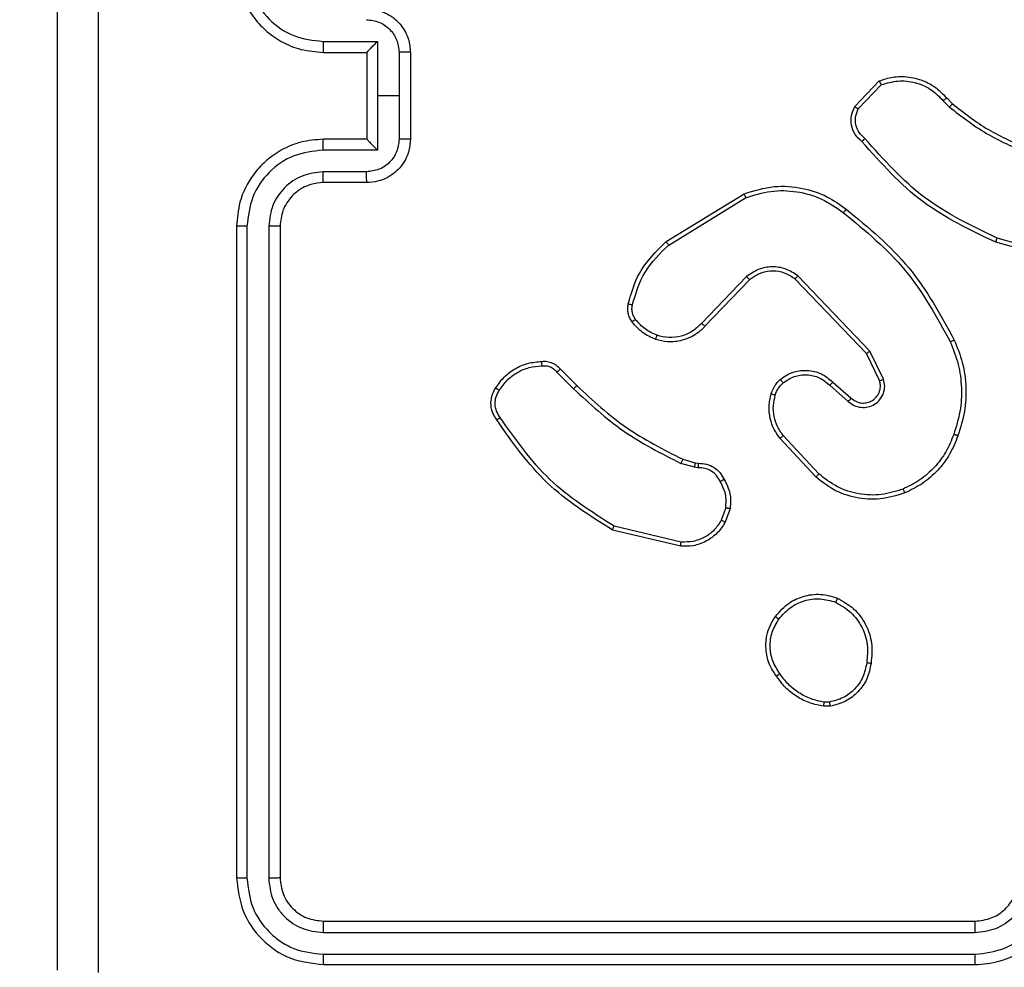
# Model space of a CAD drawing. Units: millimetres. Extents: x -386 to 1976, y 94 to 1154.
# Drawn here: x 492 to 497, y 249 to 253 of the extents above; entities that cross this region are included whole.
import ezdxf

# ---------------------------------------------------------------- set-up
doc = ezdxf.new("R2010")
doc.units = ezdxf.units.MM
doc.header["$LTSCALE"] = 50
doc.header["$PDSIZE"] = -1
doc.layers.add('VP-EQ', color=7, linetype='Continuous', true_color=0x8a3492)
doc.dimstyles.get("Standard").update_dxf_attribs({"dimtxt": 14, "dimasz": 20, "dimexe": 20, "dimexo": 50, "dimgap": 20, "dimtad": 0, "dimdec": 0, "dimzin": 0, "dimdsep": 46, "dimtxsty": 'Standard', "dimcen": -0.09, "dimadec": 0, "dimazin": 0, "dimtfac": 1, "dimtdec": 4, "dimtofl": 0, "dimtmove": 0, "dimatfit": 3, "dimfxl": 70, "dimfxlon": 1, "dimtolj": 1, "dimtzin": 0, "dimarcsym": 0})

# ---------------------------------------------------------------- blocks, each defined once
blk = doc.blocks.new('*D2')
at = {"color": 0, "lineweight": -2}
for p, q in [((1009.0832, 638.6174), (1099.0832, 638.6174)), ((1079.0832, 618.6174), (1079.0832, 408.9263)), ((1079.0832, 113.9073), (1079.0832, 331.593)), ((1009.0832, 93.9073), (1099.0832, 93.9073))]:
    blk.add_line(p, q, dxfattribs=at)
at = {"color": 0}
for points in [[(1082.4166, 618.6174), (1075.7499, 618.6174), (1079.0832, 638.6174)], [(1075.7499, 113.9073), (1082.4166, 113.9073), (1079.0832, 93.9073)]]:
    blk.add_solid(points, dxfattribs=at)
at = {"layer": 'Defpoints', "color": 0}
for p in [(427.4645, 638.6174), (474.702, 93.9073), (1079.0832, 93.9073)]:
    blk.add_point(p, dxfattribs=at)
at = {"color": 0, "insert": (1079.0832, 370.2596), "char_height": 14, "attachment_point": 5, "rotation": 90}
blk.add_mtext('\\A1;545', dxfattribs=at)
blk = doc.blocks.new('*D5')
at = {"color": 0, "lineweight": -2}
for p, q in [((916.3667, 488.6628), (1006.3667, 488.6628)), ((986.3667, 468.6628), (986.3667, 405.1734)), ((986.3667, 263.6673), (986.3667, 327.8401)), ((916.3667, 243.6673), (1006.3667, 243.6673))]:
    blk.add_line(p, q, dxfattribs=at)
at = {"color": 0}
for points in [[(989.7, 468.6628), (983.0333, 468.6628), (986.3667, 488.6628)], [(983.0333, 263.6673), (989.7, 263.6673), (986.3667, 243.6673)]]:
    blk.add_solid(points, dxfattribs=at)
at = {"layer": 'Defpoints', "color": 0}
for p in [(487.7511, 488.6628), (480.9822, 243.6673), (986.3667, 243.6673)]:
    blk.add_point(p, dxfattribs=at)
at = {"color": 0, "insert": (986.3667, 366.5068), "char_height": 14, "attachment_point": 5, "rotation": 90}
blk.add_mtext('\\A1;245', dxfattribs=at)
blk = doc.blocks.new('RC1405_')
at = {"color": 0, "linetype": 'Continuous', "lineweight": 25}
for p, q in [((3209.9021, 186.3427), (3206.9021, 186.3427)), ((3209.9044, 186.2953), (3206.9024, 186.2952)), ((3209.9044, 186.1952), (3206.9024, 186.1952)), ((3209.9021, 186.1427), (3206.9021, 186.1427)), ((3210.1021, 182.9427), (3210.1021, 185.9427)), ((3210.1545, 182.9431), (3210.1546, 185.945)), ((3210.2546, 182.9431), (3210.2547, 185.945)), ((3210.3021, 182.9427), (3210.3021, 185.9427)), ((3207.5693, 185.1531), (3207.5988, 185.1534)), ((3207.5726, 185.134), (3207.5965, 185.1342)), ((3208.2556, 184.3973), (3208.5642, 184.3242)), ((3208.2569, 184.4167), (3208.5721, 184.3419)), ((3208.0295, 184.2427), (3208.0524, 184.3061)), ((3208.0496, 184.2395), (3208.0705, 184.2972)), ((3207.6215, 184.0835), (3207.7849, 183.9075)), ((3207.6348, 184.0977), (3207.8001, 183.9197)), ((3208.1908, 184.0328), (3208.1764, 184.0348)), ((3208.1777, 184.0553), (3208.1941, 184.053)), ((3208.2477, 184.0164), (3208.1908, 184.0328)), ((3208.1941, 184.053), (3208.2564, 184.0351)), ((3207.557, 183.6608), (3207.4721, 183.7345)), ((3207.5711, 183.6756), (3207.4859, 183.7496)), ((3208.8115, 183.6015), (3208.7358, 183.6773)), ((3208.8273, 183.615), (3208.7506, 183.6917)), ((3207.3229, 183.648), (3207.3864, 183.5182)), ((3207.3417, 183.654), (3207.4025, 183.5295)), ((3207.3864, 183.5182), (3207.7181, 183.1715)), ((3207.4025, 183.5295), (3207.7304, 183.1868)), ((3207.9398, 183.19), (3208.1458, 183.4036)), ((3207.9537, 183.1754), (3208.1613, 183.3907)), ((3206.4474, 183.0974), (3206.8004, 182.9982)), ((3206.4516, 183.1169), (3206.8067, 183.0171)), ((3208.3125, 183.0297), (3207.9582, 182.8126)), ((3208.3246, 183.014), (3207.9656, 182.794)), ((3209.7021, 182.7427), (3209.9021, 182.7427)), ((3209.7042, 182.6929), (3209.9044, 182.6929)), ((3209.6542, 182.5928), (3209.9044, 182.5928)), ((3209.6542, 182.3427), (3209.6542, 182.5928)), ((3209.5021, 182.1427), (3209.5021, 182.5427)), ((3209.5541, 182.3427), (3209.5541, 182.5428)), ((3209.7021, 182.5427), (3209.9021, 182.5427)), ((3209.7021, 182.5427), (3209.7021, 182.5427)), ((3209.7021, 182.1427), (3209.7021, 182.5427)), ((3207.4394, 182.4033), (3207.3337, 182.2919)), ((3207.0326, 182.3528), (3207.0063, 182.3796)), ((3207.0482, 182.3655), (3207.0194, 182.3948)), ((3207.4561, 182.3926), (3207.3435, 182.2744)), ((3209.5541, 182.1425), (3209.5541, 182.3427)), ((3209.5541, 182.3427), (3209.6542, 182.3427)), ((3209.6542, 182.0925), (3209.6542, 182.3427)), ((3209.9021, 182.1427), (3209.7021, 182.1427)), ((3209.7021, 182.1427), (3209.7021, 182.1426)), ((3209.9044, 182.0925), (3209.6542, 182.0925))]:
    blk.add_line(p, q, dxfattribs=at)
for points, knots in [([(3210.9394, 178.3069), (3210.9394, 179.2034), (3210.9393, 180.9963), (3210.9393, 183.6891), (3210.9394, 185.4819), (3210.9394, 186.3784)], [0, 0, 0, 0, 0.333336, 0.666664, 1, 1, 1, 1]), ([(3211.1271, 186.3677), (3211.1271, 185.4737), (3211.1271, 183.6855), (3211.1271, 180.9999), (3211.1271, 179.2116), (3211.1271, 178.3177)], [0, 0, 0, 0, 0.333296, 0.666701, 1, 1, 1, 1]), ([(3206.9021, 186.3427), (3206.8649, 186.3396), (3206.7805, 186.3327), (3206.6781, 186.2802), (3206.6002, 186.21), (3206.5481, 186.1362), (3206.5098, 186.0452), (3206.5047, 185.9777), (3206.5021, 185.9427)], [0, 0, 0, 0, 0.177609, 0.403002, 0.534212, 0.677457, 0.832724, 1, 1, 1, 1]), ([(3206.9024, 186.2952), (3206.9024, 186.3015), (3206.9024, 186.3141), (3206.9023, 186.3297), (3206.9022, 186.3405), (3206.9021, 186.3419), (3206.9021, 186.3427)], [0, 0, 0, 0, 0.25015, 0.5, 0.74985, 1, 1, 1, 1]), ([(3209.9044, 186.2953), (3209.9044, 186.3023), (3209.9042, 186.3163), (3209.9036, 186.3318), (3209.9029, 186.341), (3209.9023, 186.3421), (3209.9021, 186.3427)], [0, 0, 0, 0, 0.279838, 0.559146, 0.779529, 1, 1, 1, 1]), ([(3210.3021, 185.9427), (3210.2961, 185.9951), (3210.284, 186.0999), (3210.1915, 186.2322), (3210.0592, 186.3247), (3209.9545, 186.3367), (3209.9021, 186.3427)], [0, 0, 0, 0, 0.250151, 0.500129, 0.750042, 1, 1, 1, 1]), ([(3206.9024, 186.2952), (3206.8567, 186.2896), (3206.7651, 186.2785), (3206.649, 186.1984), (3206.5682, 186.0825), (3206.5576, 185.9909), (3206.5522, 185.945)], [0, 0, 0, 0, 0.249904, 0.499848, 0.749541, 1, 1, 1, 1]), ([(3210.2547, 185.945), (3210.2491, 185.9907), (3210.2381, 186.0821), (3210.1709, 186.1797), (3210.1005, 186.2379), (3210.0193, 186.2823), (3209.9503, 186.2901), (3209.9044, 186.2953)], [0, 0, 0, 0, 0.249619, 0.499221, 0.623817, 0.749846, 1, 1, 1, 1]), ([(3206.9024, 186.1952), (3206.8696, 186.1913), (3206.8041, 186.1837), (3206.7213, 186.1259), (3206.6642, 186.043), (3206.6563, 185.9777), (3206.6523, 185.945)], [0, 0, 0, 0, 0.2504328, 0.500125, 0.750064, 1, 1, 1, 1]), ([(3206.9021, 186.1427), (3206.9021, 186.1429), (3206.9021, 186.1433), (3206.9022, 186.1465), (3206.9023, 186.1514), (3206.9023, 186.158), (3206.9024, 186.166), (3206.9024, 186.1752), (3206.9024, 186.185), (3206.9024, 186.1918), (3206.9024, 186.1952)], [0, 0, 0, 0, 0.125044, 0.250195, 0.375257, 0.5, 0.624743, 0.749805, 0.874956, 1, 1, 1, 1]), ([(3209.9021, 186.1427), (3209.9024, 186.1437), (3209.9031, 186.1458), (3209.9039, 186.1599), (3209.9044, 186.1773), (3209.9044, 186.1892), (3209.9044, 186.1952)], [0, 0, 0, 0, 0.279843, 0.559005, 0.779447, 1, 1, 1, 1]), ([(3210.1546, 185.945), (3210.1509, 185.9778), (3210.1453, 186.0271), (3210.1136, 186.0851), (3210.072, 186.1353), (3210.0023, 186.1833), (3209.9371, 186.1912), (3209.9044, 186.1952)], [0, 0, 0, 0, 0.250153, 0.37617, 0.500781, 0.750383, 1, 1, 1, 1]), ([(3206.9021, 186.1427), (3206.8764, 186.1398), (3206.8284, 186.1344), (3206.7673, 186.0953), (3206.7287, 186.0477), (3206.7062, 185.9949), (3206.7035, 185.961), (3206.7021, 185.9427)], [0, 0, 0, 0, 0.244434, 0.457338, 0.675442, 0.824543, 1, 1, 1, 1]), ([(3210.1021, 185.9427), (3210.0991, 185.9689), (3210.0931, 186.0213), (3210.0468, 186.0874), (3209.9806, 186.1337), (3209.9283, 186.1397), (3209.9021, 186.1427)], [0, 0, 0, 0, 0.250208, 0.50013, 0.749986, 1, 1, 1, 1]), ([(3210.1021, 185.9427), (3210.1031, 185.943), (3210.1052, 185.9437), (3210.1193, 185.9445), (3210.1367, 185.945), (3210.1486, 185.945), (3210.1546, 185.945)], [0, 0, 0, 0, 0.279843, 0.559005, 0.779447, 1, 1, 1, 1]), ([(3210.2547, 185.945), (3210.2617, 185.945), (3210.2757, 185.9449), (3210.2913, 185.9442), (3210.3004, 185.9435), (3210.3015, 185.9429), (3210.3021, 185.9427)], [0, 0, 0, 0, 0.2798378, 0.5591459, 0.7795287, 1, 1, 1, 1]), ([(3207.3808, 184.9559), (3207.3856, 184.98), (3207.3954, 185.0282), (3207.4385, 185.0889), (3207.4974, 185.1351), (3207.5451, 185.147), (3207.5693, 185.1531)], [0, 0, 0, 0, 0.249998, 0.500009, 0.746665, 1, 1, 1, 1]), ([(3207.4008, 184.9536), (3207.4053, 184.9756), (3207.4142, 185.0196), (3207.4534, 185.0755), (3207.5072, 185.1176), (3207.5508, 185.1286), (3207.5726, 185.134)], [0, 0, 0, 0, 0.249959, 0.499926, 0.749774, 1, 1, 1, 1]), ([(3207.5726, 185.134), (3207.5722, 185.1366), (3207.5714, 185.1416), (3207.5704, 185.1479), (3207.5696, 185.1522), (3207.5694, 185.1528), (3207.5693, 185.1531)], [0, 0, 0, 0, 0.250144, 0.5, 0.749856, 1, 1, 1, 1]), ([(3207.5988, 185.1534), (3207.5988, 185.153), (3207.5988, 185.1522), (3207.5982, 185.1472), (3207.5974, 185.1409), (3207.5968, 185.1365), (3207.5965, 185.1342)], [0, 0, 0, 0, 0.279593, 0.558992, 0.77929, 1, 1, 1, 1]), ([(3207.5965, 185.1342), (3207.617, 185.1301), (3207.658, 185.1219), (3207.714, 185.0927), (3207.7638, 185.0539), (3207.7883, 185.0201), (3207.8006, 185.0031)], [0, 0, 0, 0, 0.249918, 0.499992, 0.75007, 1, 1, 1, 1]), ([(3207.5988, 185.1534), (3207.6204, 185.1491), (3207.6638, 185.1406), (3207.7236, 185.1102), (3207.7769, 185.0687), (3207.8033, 185.0323), (3207.8166, 185.014)], [0, 0, 0, 0, 0.246997, 0.495988, 0.746985, 1, 1, 1, 1]), ([(3207.8166, 185.014), (3207.8164, 185.0139), (3207.8159, 185.0137), (3207.8133, 185.012), (3207.8103, 185.0099), (3207.8074, 185.0079), (3207.8042, 185.0057), (3207.8018, 185.004), (3207.8006, 185.0031)], [0, 0, 0, 0, 0.217874, 0.4566589, 0.5842823, 0.7174657, 0.8561172, 1, 1, 1, 1]), ([(3207.8006, 185.0031), (3207.8128, 184.9842), (3207.8373, 184.9462), (3207.8486, 184.8785), (3207.84, 184.8104), (3207.8168, 184.7716), (3207.8052, 184.7522)], [0, 0, 0, 0, 0.249962, 0.499933, 0.749783, 1, 1, 1, 1]), ([(3207.8166, 185.014), (3207.8262, 185), (3207.8482, 184.9678), (3207.867, 184.9034), (3207.8651, 184.838), (3207.8474, 184.7811), (3207.8301, 184.754), (3207.8211, 184.7399)], [0, 0, 0, 0, 0.172913, 0.397083, 0.672266, 0.829707, 1, 1, 1, 1]), ([(3207.5356, 184.6553), (3207.5096, 184.6702), (3207.4565, 184.7006), (3207.4025, 184.7753), (3207.372, 184.8637), (3207.3778, 184.9245), (3207.3808, 184.9559)], [0, 0, 0, 0, 0.245326, 0.500041, 0.742727, 1, 1, 1, 1]), ([(3207.3808, 184.9559), (3207.381, 184.9559), (3207.3816, 184.956), (3207.3849, 184.9557), (3207.3887, 184.9552), (3207.3923, 184.9548), (3207.3964, 184.9542), (3207.3994, 184.9538), (3207.4008, 184.9536)], [0, 0, 0, 0, 0.219152, 0.458316, 0.585814, 0.718692, 0.85684, 1, 1, 1, 1]), ([(3207.5437, 184.6743), (3207.5193, 184.6886), (3207.4703, 184.7172), (3207.4198, 184.7871), (3207.3923, 184.8689), (3207.398, 184.9253), (3207.4008, 184.9536)], [0, 0, 0, 0, 0.24995, 0.499915, 0.749749, 1, 1, 1, 1]), ([(3207.8211, 184.7399), (3207.8013, 184.7174), (3207.7658, 184.6768), (3207.6912, 184.6437), (3207.613, 184.6326), (3207.5613, 184.6477), (3207.5356, 184.6553)], [0, 0, 0, 0, 0.277672, 0.499916, 0.750891, 1, 1, 1, 1]), ([(3207.8052, 184.7522), (3207.7892, 184.7335), (3207.757, 184.6961), (3207.6891, 184.6643), (3207.6148, 184.654), (3207.5674, 184.6675), (3207.5437, 184.6743)], [0, 0, 0, 0, 0.250248, 0.500083, 0.750044, 1, 1, 1, 1]), ([(3207.8211, 184.7399), (3207.8209, 184.7402), (3207.8205, 184.7407), (3207.8169, 184.7436), (3207.8116, 184.7476), (3207.8074, 184.7506), (3207.8052, 184.7522)], [0, 0, 0, 0, 0.250161, 0.500005, 0.749847, 1, 1, 1, 1]), ([(3207.5356, 184.6553), (3207.5357, 184.6555), (3207.5359, 184.656), (3207.5372, 184.6591), (3207.5388, 184.6627), (3207.5403, 184.6662), (3207.542, 184.6701), (3207.5431, 184.6729), (3207.5437, 184.6743)], [0, 0, 0, 0, 0.217041, 0.455522, 0.583186, 0.716589, 0.855622, 1, 1, 1, 1]), ([(3208.0524, 184.3061), (3208.0636, 184.3234), (3208.086, 184.358), (3208.1381, 184.3955), (3208.1968, 184.4173), (3208.238, 184.4169), (3208.2569, 184.4167)], [0, 0, 0, 0, 0.250048, 0.500007, 0.76973, 1, 1, 1, 1]), ([(3208.0705, 184.2972), (3208.0807, 184.3128), (3208.101, 184.3441), (3208.1468, 184.3772), (3208.1997, 184.3974), (3208.237, 184.3973), (3208.2556, 184.3973)], [0, 0, 0, 0, 0.25005, 0.499999, 0.749952, 1, 1, 1, 1]), ([(3208.2569, 184.4167), (3208.257, 184.4164), (3208.257, 184.4157), (3208.2568, 184.4113), (3208.2563, 184.4049), (3208.2559, 184.3998), (3208.2556, 184.3973)], [0, 0, 0, 0, 0.249936, 0.499877, 0.749576, 1, 1, 1, 1]), ([(3208.0524, 184.3061), (3208.0528, 184.306), (3208.0536, 184.3058), (3208.0584, 184.3035), (3208.0643, 184.3004), (3208.0684, 184.2983), (3208.0705, 184.2972)], [0, 0, 0, 0, 0.279827, 0.559072, 0.779491, 1, 1, 1, 1]), ([(3208.5721, 184.3419), (3208.572, 184.3417), (3208.5719, 184.3412), (3208.5708, 184.3386), (3208.5693, 184.3354), (3208.5679, 184.3322), (3208.5661, 184.3284), (3208.5648, 184.3256), (3208.5642, 184.3242)], [0, 0, 0, 0, 0.201447, 0.434862, 0.563805, 0.700918, 0.846456, 1, 1, 1, 1]), ([(3208.5642, 184.3242), (3208.6681, 184.2582), (3208.876, 184.1263), (3209.0178, 183.9249), (3209.0886, 183.8242)], [0, 0, 0, 0, 0.500002, 1, 1, 1, 1]), ([(3208.5721, 184.3419), (3208.6776, 184.2752), (3208.8888, 184.1418), (3209.0325, 183.9375), (3209.1044, 183.8353)], [0, 0, 0, 0, 0.500001, 1, 1, 1, 1]), ([(3208.057, 184.1089), (3208.0463, 184.13), (3208.0249, 184.172), (3208.028, 184.2191), (3208.0295, 184.2427)], [0, 0, 0, 0, 0.500011, 1, 1, 1, 1]), ([(3208.0496, 184.2395), (3208.0482, 184.2398), (3208.0453, 184.2403), (3208.0412, 184.241), (3208.0376, 184.2416), (3208.0337, 184.2422), (3208.0303, 184.2427), (3208.0298, 184.2427), (3208.0295, 184.2427)], [0, 0, 0, 0, 0.1413252, 0.2781717, 0.4102823, 0.5375312, 0.7777382, 1, 1, 1, 1]), ([(3208.0496, 184.2395), (3208.0484, 184.2183), (3208.0459, 184.1757), (3208.0654, 184.1378), (3208.0751, 184.1188)], [0, 0, 0, 0, 0.500005, 1, 1, 1, 1]), ([(3207.2251, 184.1712), (3207.2628, 184.1829), (3207.3365, 184.2059), (3207.4505, 184.197), (3207.5533, 184.1622), (3207.6081, 184.1188), (3207.6348, 184.0977)], [0, 0, 0, 0, 0.268415, 0.524558, 0.768421, 1, 1, 1, 1]), ([(3207.2251, 184.1712), (3207.2252, 184.1709), (3207.2255, 184.1704), (3207.2274, 184.1663), (3207.2299, 184.1603), (3207.2319, 184.1555), (3207.2329, 184.1531)], [0, 0, 0, 0, 0.249936, 0.499875, 0.749561, 1, 1, 1, 1]), ([(3207.2329, 184.1531), (3207.2661, 184.1636), (3207.3326, 184.1846), (3207.4381, 184.1793), (3207.539, 184.1478), (3207.594, 184.1049), (3207.6215, 184.0835)], [0, 0, 0, 0, 0.24998, 0.499964, 0.749877, 1, 1, 1, 1]), ([(3207, 183.9015), (3207.0109, 183.929), (3207.0328, 183.9839), (3207.0872, 184.0544), (3207.1533, 184.1141), (3207.2064, 184.1401), (3207.2329, 184.1531)], [0, 0, 0, 0, 0.2499284, 0.5000026, 0.7500753, 1, 1, 1, 1]), ([(3207.6348, 184.0977), (3207.6346, 184.0975), (3207.6341, 184.0971), (3207.6311, 184.0938), (3207.6268, 184.0891), (3207.6233, 184.0854), (3207.6215, 184.0835)], [0, 0, 0, 0, 0.249938, 0.499878, 0.7495728, 1, 1, 1, 1]), ([(3208.057, 184.1089), (3208.0572, 184.1091), (3208.0577, 184.1094), (3208.0608, 184.1111), (3208.0644, 184.113), (3208.0676, 184.1148), (3208.0712, 184.1167), (3208.0738, 184.1181), (3208.0751, 184.1188)], [0, 0, 0, 0, 0.226972, 0.468655, 0.595503, 0.726457, 0.86137, 1, 1, 1, 1]), ([(3208.1764, 184.0348), (3208.1634, 184.0354), (3208.1378, 184.0366), (3208.103, 184.0529), (3208.0744, 184.077), (3208.0627, 184.0984), (3208.057, 184.1089)], [0, 0, 0, 0, 0.2593637, 0.5124781, 0.7593532, 1, 1, 1, 1]), ([(3208.0751, 184.1188), (3208.0802, 184.1093), (3208.0904, 184.0904), (3208.1156, 184.0696), (3208.1455, 184.0563), (3208.167, 184.0557), (3208.1777, 184.0553)], [0, 0, 0, 0, 0.2500559, 0.4999904, 0.7499268, 1, 1, 1, 1]), ([(3208.1764, 184.0348), (3208.1764, 184.0351), (3208.1766, 184.0356), (3208.1769, 184.0392), (3208.1772, 184.0432), (3208.1774, 184.0469), (3208.1775, 184.051), (3208.1777, 184.0538), (3208.1777, 184.0553)], [0, 0, 0, 0, 0.227895, 0.469896, 0.596684, 0.727415, 0.861936, 1, 1, 1, 1]), ([(3208.1908, 184.0328), (3208.1909, 184.0332), (3208.1912, 184.034), (3208.192, 184.0394), (3208.1931, 184.0461), (3208.1937, 184.0507), (3208.1941, 184.053)], [0, 0, 0, 0, 0.2798293, 0.5590481, 0.7794766, 1, 1, 1, 1]), ([(3208.2477, 184.0164), (3208.2479, 184.0168), (3208.2483, 184.0175), (3208.2506, 184.0224), (3208.2535, 184.0286), (3208.2554, 184.0329), (3208.2564, 184.0351)], [0, 0, 0, 0, 0.279829, 0.559041, 0.779473, 1, 1, 1, 1]), ([(3208.7506, 183.6917), (3208.6762, 183.7604), (3208.5274, 183.8978), (3208.3467, 183.9893), (3208.2564, 184.0351)], [0, 0, 0, 0, 0.500002, 1, 1, 1, 1]), ([(3208.7358, 183.6773), (3208.6624, 183.7452), (3208.5154, 183.8809), (3208.3369, 183.9712), (3208.2477, 184.0164)], [0, 0, 0, 0, 0.500001, 1, 1, 1, 1]), ([(3206.9974, 183.4676), (3206.9837, 183.5017), (3206.9554, 183.5718), (3206.9411, 183.6837), (3206.9465, 183.7985), (3206.9692, 183.8706), (3206.981, 183.9078)], [0, 0, 0, 0, 0.243403, 0.500002, 0.742018, 1, 1, 1, 1]), ([(3207.0157, 183.4763), (3207.0022, 183.5102), (3206.9752, 183.578), (3206.962, 183.6872), (3206.9671, 183.7971), (3206.989, 183.8667), (3207, 183.9015)], [0, 0, 0, 0, 0.249943, 0.499996, 0.750051, 1, 1, 1, 1]), ([(3206.981, 183.9078), (3206.9812, 183.9078), (3206.9817, 183.9077), (3206.9846, 183.9068), (3206.9882, 183.9056), (3206.9917, 183.9044), (3206.9956, 183.9031), (3206.9985, 183.9021), (3207, 183.9015)], [0, 0, 0, 0, 0.209186, 0.445094, 0.573406, 0.708741, 0.851038, 1, 1, 1, 1]), ([(3207.8001, 183.9197), (3207.7998, 183.9195), (3207.7993, 183.9192), (3207.7958, 183.9164), (3207.7908, 183.9123), (3207.7869, 183.9091), (3207.7849, 183.9075)], [0, 0, 0, 0, 0.249939, 0.499879, 0.749573, 1, 1, 1, 1]), ([(3207.7849, 183.9075), (3207.7945, 183.8939), (3207.8137, 183.8669), (3207.8287, 183.819), (3207.833, 183.769), (3207.8255, 183.7367), (3207.8217, 183.7205)], [0, 0, 0, 0, 0.250031, 0.500001, 0.749969, 1, 1, 1, 1]), ([(3207.8001, 183.9197), (3207.8097, 183.9063), (3207.8296, 183.8786), (3207.8469, 183.8282), (3207.8534, 183.7717), (3207.8449, 183.7339), (3207.8405, 183.7144)], [0, 0, 0, 0, 0.226439, 0.468593, 0.72645, 1, 1, 1, 1]), ([(3209.1044, 183.8353), (3209.1042, 183.8351), (3209.1037, 183.8348), (3209.101, 183.8329), (3209.098, 183.8308), (3209.0952, 183.8288), (3209.092, 183.8266), (3209.0898, 183.825), (3209.0886, 183.8242)], [0, 0, 0, 0, 0.228195, 0.470487, 0.597211, 0.727742, 0.862126, 1, 1, 1, 1]), ([(3209.0886, 183.8242), (3209.0948, 183.8148), (3209.1071, 183.796), (3209.1132, 183.7623), (3209.1094, 183.7283), (3209.0983, 183.7087), (3209.0928, 183.6989)], [0, 0, 0, 0, 0.250069, 0.499997, 0.749923, 1, 1, 1, 1]), ([(3209.1044, 183.8353), (3209.111, 183.8251), (3209.1248, 183.8042), (3209.1325, 183.7659), (3209.1293, 183.7246), (3209.1158, 183.7002), (3209.1089, 183.6877)], [0, 0, 0, 0, 0.2302765, 0.4737006, 0.7302753, 1, 1, 1, 1]), ([(3207.4859, 183.7496), (3207.4773, 183.7564), (3207.4601, 183.7701), (3207.4276, 183.7788), (3207.3945, 183.7768), (3207.3637, 183.7642), (3207.3386, 183.7422), (3207.3224, 183.7132), (3207.3158, 183.6802), (3207.3206, 183.6588), (3207.3229, 183.648)], [0, 0, 0, 0, 0.1251045, 0.2501792, 0.3749533, 0.5000124, 0.6248964, 0.7499999, 0.8749904, 1, 1, 1, 1]), ([(3207.4721, 183.7345), (3207.4654, 183.74), (3207.4519, 183.751), (3207.4276, 183.7577), (3207.4033, 183.7573), (3207.3784, 183.7493), (3207.3589, 183.734), (3207.3469, 183.7164), (3207.3394, 183.6984), (3207.3362, 183.6769), (3207.34, 183.6611), (3207.3417, 183.654)], [0, 0, 0, 0, 0.122003, 0.248438, 0.350824, 0.467237, 0.617011, 0.696805, 0.769099, 0.895969, 1, 1, 1, 1]), ([(3207.4721, 183.7345), (3207.4722, 183.7346), (3207.4724, 183.7349), (3207.4739, 183.7366), (3207.4763, 183.7391), (3207.4789, 183.7419), (3207.4822, 183.7455), (3207.4846, 183.7482), (3207.4859, 183.7496)], [0, 0, 0, 0, 0.15616, 0.374606, 0.507351, 0.655745, 0.820123, 1, 1, 1, 1]), ([(3207.8217, 183.7205), (3207.8177, 183.7099), (3207.8098, 183.6885), (3207.7939, 183.6723), (3207.7859, 183.6641)], [0, 0, 0, 0, 0.500006, 1, 1, 1, 1]), ([(3207.8405, 183.7144), (3207.8358, 183.702), (3207.8306, 183.6882), (3207.821, 183.6736), (3207.8133, 183.6629), (3207.805, 183.6548), (3207.7986, 183.6487)], [0, 0, 0, 0, 0.499441, 0.560097, 0.663815, 1, 1, 1, 1]), ([(3207.8405, 183.7144), (3207.8402, 183.7146), (3207.8396, 183.7149), (3207.8354, 183.7163), (3207.8291, 183.7183), (3207.8242, 183.7198), (3207.8217, 183.7205)], [0, 0, 0, 0, 0.250158, 0.500005, 0.749849, 1, 1, 1, 1]), ([(3207.557, 183.6608), (3207.5572, 183.661), (3207.5575, 183.6613), (3207.5597, 183.6636), (3207.5623, 183.6663), (3207.5649, 183.6691), (3207.5679, 183.6722), (3207.57, 183.6745), (3207.5711, 183.6756)], [0, 0, 0, 0, 0.206133, 0.441009, 0.569556, 0.705645, 0.849234, 1, 1, 1, 1]), ([(3207.7859, 183.6641), (3207.7694, 183.6532), (3207.7363, 183.6313), (3207.6761, 183.624), (3207.6169, 183.6374), (3207.5864, 183.6629), (3207.5711, 183.6756)], [0, 0, 0, 0, 0.249939, 0.499883, 0.749614, 1, 1, 1, 1]), ([(3208.7358, 183.6773), (3208.7359, 183.6773), (3208.736, 183.6774), (3208.7369, 183.6783), (3208.7383, 183.6796), (3208.7402, 183.6814), (3208.7424, 183.6836), (3208.745, 183.6861), (3208.7478, 183.6889), (3208.7497, 183.6908), (3208.7506, 183.6917)], [0, 0, 0, 0, 0.125042, 0.250176, 0.375234, 0.5, 0.624766, 0.749824, 0.874958, 1, 1, 1, 1]), ([(3209.0928, 183.6989), (3209.0814, 183.6827), (3209.0587, 183.6504), (3209.0107, 183.6149), (3208.956, 183.591), (3208.9167, 183.5875), (3208.897, 183.5857)], [0, 0, 0, 0, 0.250031, 0.500002, 0.749972, 1, 1, 1, 1]), ([(3209.1089, 183.6877), (3209.1087, 183.6879), (3209.1084, 183.6883), (3209.1058, 183.6902), (3209.1027, 183.6924), (3209.0997, 183.6943), (3209.0964, 183.6965), (3209.094, 183.6981), (3209.0928, 183.6989)], [0, 0, 0, 0, 0.2223082, 0.4625622, 0.5898252, 0.7219148, 0.8587171, 1, 1, 1, 1]), ([(3207.3417, 183.654), (3207.3414, 183.654), (3207.3408, 183.6538), (3207.3365, 183.6525), (3207.3303, 183.6505), (3207.3254, 183.6488), (3207.3229, 183.648)], [0, 0, 0, 0, 0.249938, 0.499876, 0.74956, 1, 1, 1, 1]), ([(3207.7986, 183.6487), (3207.7883, 183.641), (3207.7686, 183.6264), (3207.7269, 183.6099), (3207.6726, 183.6034), (3207.6079, 183.6184), (3207.5738, 183.6468), (3207.557, 183.6608)], [0, 0, 0, 0, 0.145284, 0.276008, 0.502107, 0.756342, 1, 1, 1, 1]), ([(3207.7986, 183.6487), (3207.7984, 183.6489), (3207.7981, 183.6495), (3207.7952, 183.653), (3207.791, 183.6581), (3207.7876, 183.6621), (3207.7859, 183.6641)], [0, 0, 0, 0, 0.250158, 0.499995, 0.749836, 1, 1, 1, 1]), ([(3208.8115, 183.6015), (3208.8117, 183.6017), (3208.8122, 183.602), (3208.8147, 183.6041), (3208.8177, 183.6067), (3208.8205, 183.6091), (3208.8238, 183.612), (3208.8261, 183.614), (3208.8273, 183.615)], [0, 0, 0, 0, 0.212972, 0.450057, 0.578032, 0.712437, 0.853191, 1, 1, 1, 1]), ([(3208.8978, 183.5654), (3208.8892, 183.565), (3208.8721, 183.5643), (3208.8477, 183.5719), (3208.8268, 183.5843), (3208.8165, 183.5959), (3208.8115, 183.6015)], [0, 0, 0, 0, 0.2628877, 0.5249669, 0.7706741, 1, 1, 1, 1]), ([(3208.897, 183.5857), (3208.8904, 183.5853), (3208.8772, 183.5845), (3208.8579, 183.5901), (3208.8404, 183.6), (3208.8317, 183.61), (3208.8273, 183.615)], [0, 0, 0, 0, 0.250034, 0.500003, 0.749967, 1, 1, 1, 1]), ([(3208.8978, 183.5654), (3208.8979, 183.5657), (3208.898, 183.5663), (3208.898, 183.5708), (3208.8977, 183.5764), (3208.8973, 183.5816), (3208.8971, 183.5843), (3208.897, 183.5857)], [0, 0, 0, 0, 0.241836, 0.488716, 0.740846, 0.869798, 1, 1, 1, 1]), ([(3207.4025, 183.5295), (3207.4023, 183.5294), (3207.4019, 183.5291), (3207.3996, 183.5275), (3207.3967, 183.5255), (3207.3938, 183.5234), (3207.3903, 183.5209), (3207.3877, 183.5191), (3207.3864, 183.5182)], [0, 0, 0, 0, 0.194233, 0.425273, 0.554819, 0.693699, 0.842246, 1, 1, 1, 1]), ([(3206.9974, 183.4676), (3206.9977, 183.4677), (3206.9983, 183.468), (3207.0024, 183.47), (3207.0085, 183.4729), (3207.0133, 183.4752), (3207.0157, 183.4763)], [0, 0, 0, 0, 0.250168, 0.5, 0.749832, 1, 1, 1, 1]), ([(3207.4947, 182.8651), (3207.3925, 182.9496), (3207.1881, 183.1185), (3207.061, 183.3512), (3206.9974, 183.4676)], [0, 0, 0, 0, 0.500137, 1, 1, 1, 1]), ([(3207.5072, 182.8811), (3207.4063, 182.9646), (3207.2045, 183.1316), (3207.0786, 183.3614), (3207.0157, 183.4763)], [0, 0, 0, 0, 0.4999987, 1, 1, 1, 1]), ([(3208.1458, 183.4036), (3208.1489, 183.4071), (3208.1578, 183.4168), (3208.177, 183.4336), (3208.2079, 183.4538), (3208.2558, 183.4724), (3208.3143, 183.4791), (3208.3545, 183.4687), (3208.3726, 183.464)], [0, 0, 0, 0, 0.056645, 0.159017, 0.307039, 0.500604, 0.775351, 1, 1, 1, 1]), ([(3208.1613, 183.3907), (3208.1749, 183.4037), (3208.2022, 183.4298), (3208.255, 183.4516), (3208.3117, 183.4591), (3208.3483, 183.4499), (3208.3666, 183.4453)], [0, 0, 0, 0, 0.249971, 0.49995, 0.749852, 1, 1, 1, 1]), ([(3208.3726, 183.464), (3208.3726, 183.4637), (3208.3725, 183.463), (3208.3711, 183.4588), (3208.3691, 183.4526), (3208.3675, 183.4478), (3208.3666, 183.4453)], [0, 0, 0, 0, 0.2499368, 0.4998762, 0.7495672, 1, 1, 1, 1]), ([(3208.3666, 183.4453), (3208.3859, 183.4369), (3208.4245, 183.4201), (3208.4518, 183.3881), (3208.4655, 183.3722)], [0, 0, 0, 0, 0.500004, 1, 1, 1, 1]), ([(3208.3726, 183.464), (3208.3938, 183.4548), (3208.4362, 183.4364), (3208.4662, 183.4012), (3208.4812, 183.3837)], [0, 0, 0, 0, 0.499998, 1, 1, 1, 1]), ([(3208.1458, 183.4036), (3208.1461, 183.4034), (3208.1468, 183.403), (3208.151, 183.3996), (3208.156, 183.3953), (3208.1595, 183.3922), (3208.1613, 183.3907)], [0, 0, 0, 0, 0.2798306, 0.5590691, 0.7794879, 1, 1, 1, 1]), ([(3208.4812, 183.3837), (3208.4809, 183.3834), (3208.4803, 183.3829), (3208.4762, 183.3799), (3208.471, 183.3761), (3208.4673, 183.3735), (3208.4655, 183.3722)], [0, 0, 0, 0, 0.27959, 0.558978, 0.779278, 1, 1, 1, 1]), ([(3208.4655, 183.3722), (3208.4687, 183.3672), (3208.475, 183.3572), (3208.4803, 183.3401), (3208.4825, 183.3224), (3208.4809, 183.3107), (3208.48, 183.3048)], [0, 0, 0, 0, 0.249936, 0.499997, 0.750059, 1, 1, 1, 1]), ([(3208.4812, 183.3837), (3208.485, 183.3776), (3208.4928, 183.3655), (3208.4994, 183.3447), (3208.5023, 183.3226), (3208.5001, 183.3079), (3208.4991, 183.3005)], [0, 0, 0, 0, 0.243931, 0.491905, 0.743927, 1, 1, 1, 1]), ([(3208.48, 183.3048), (3208.4639, 183.2517), (3208.4317, 183.1457), (3208.3522, 183.0684), (3208.3125, 183.0297)], [0, 0, 0, 0, 0.499993, 1, 1, 1, 1]), ([(3208.4991, 183.3005), (3208.485, 183.2519), (3208.4531, 183.1412), (3208.3708, 183.0597), (3208.3246, 183.014)], [0, 0, 0, 0, 0.439108, 1, 1, 1, 1]), ([(3208.4991, 183.3005), (3208.4988, 183.3006), (3208.4982, 183.3008), (3208.4939, 183.3018), (3208.4876, 183.3032), (3208.4826, 183.3043), (3208.48, 183.3048)], [0, 0, 0, 0, 0.2501498, 0.5, 0.7498502, 1, 1, 1, 1]), ([(3207.7304, 183.1868), (3207.7303, 183.1865), (3207.7299, 183.186), (3207.7271, 183.1826), (3207.723, 183.1775), (3207.7197, 183.1735), (3207.7181, 183.1715)], [0, 0, 0, 0, 0.250155, 0.5, 0.749845, 1, 1, 1, 1]), ([(3207.7181, 183.1715), (3207.736, 183.1597), (3207.7719, 183.1362), (3207.8367, 183.1271), (3207.901, 183.1385), (3207.9361, 183.1631), (3207.9537, 183.1754)], [0, 0, 0, 0, 0.25029, 0.500092, 0.750049, 1, 1, 1, 1]), ([(3207.7304, 183.1868), (3207.746, 183.1765), (3207.7772, 183.1559), (3207.832, 183.1474), (3207.8748, 183.1542), (3207.9108, 183.1684), (3207.9283, 183.1814), (3207.9398, 183.19)], [0, 0, 0, 0, 0.244201, 0.48992, 0.713022, 0.811019, 1, 1, 1, 1]), ([(3207.9398, 183.19), (3207.9401, 183.1899), (3207.9407, 183.1895), (3207.9439, 183.1862), (3207.9484, 183.1813), (3207.9519, 183.1774), (3207.9537, 183.1754)], [0, 0, 0, 0, 0.250156, 0.49999, 0.749828, 1, 1, 1, 1]), ([(3206.8067, 183.0171), (3206.8067, 183.0169), (3206.8066, 183.0164), (3206.8057, 183.0136), (3206.8045, 183.0102), (3206.8033, 183.0067), (3206.802, 183.0027), (3206.801, 182.9997), (3206.8004, 182.9982)], [0, 0, 0, 0, 0.200931, 0.434105, 0.563085, 0.700451, 0.846201, 1, 1, 1, 1]), ([(3206.8004, 182.9982), (3206.9173, 182.9422), (3207.151, 182.8301), (3207.323, 182.6362), (3207.409, 182.5393)], [0, 0, 0, 0, 0.499993, 1, 1, 1, 1]), ([(3206.8067, 183.0171), (3206.9235, 182.9615), (3207.1602, 182.8489), (3207.3345, 182.653), (3207.4229, 182.5537)], [0, 0, 0, 0, 0.49327, 1, 1, 1, 1]), ([(3208.3246, 183.014), (3208.3244, 183.0143), (3208.3242, 183.0149), (3208.3214, 183.0185), (3208.3174, 183.0237), (3208.3141, 183.0277), (3208.3125, 183.0297)], [0, 0, 0, 0, 0.250157, 0.5, 0.749843, 1, 1, 1, 1]), ([(3209.9044, 182.5928), (3209.9503, 182.5982), (3210.0419, 182.6088), (3210.1578, 182.6896), (3210.2379, 182.8057), (3210.249, 182.8973), (3210.2546, 182.9431)], [0, 0, 0, 0, 0.250454, 0.500145, 0.750094, 1, 1, 1, 1]), ([(3209.9044, 182.6929), (3209.9372, 182.6967), (3210.0026, 182.7043), (3210.0854, 182.762), (3210.1426, 182.8449), (3210.1506, 182.9103), (3210.1545, 182.9431)], [0, 0, 0, 0, 0.250454, 0.500149, 0.750098, 1, 1, 1, 1]), ([(3210.1021, 182.9427), (3210.1023, 182.9427), (3210.1027, 182.9427), (3210.1059, 182.9428), (3210.1108, 182.9429), (3210.1174, 182.9429), (3210.1254, 182.943), (3210.1346, 182.943), (3210.1444, 182.9431), (3210.1512, 182.9431), (3210.1545, 182.9431)], [0, 0, 0, 0, 0.1250437, 0.2501917, 0.3752531, 0.5, 0.6247469, 0.7498083, 0.8749563, 1, 1, 1, 1]), ([(3210.2546, 182.9431), (3210.2609, 182.943), (3210.2735, 182.943), (3210.2891, 182.9429), (3210.2999, 182.9428), (3210.3013, 182.9427), (3210.3021, 182.9427)], [0, 0, 0, 0, 0.250147, 0.5, 0.749853, 1, 1, 1, 1]), ([(3209.9021, 182.5427), (3209.9372, 182.5453), (3210.0048, 182.5505), (3210.096, 182.5889), (3210.1698, 182.6412), (3210.2399, 182.7191), (3210.2922, 182.8214), (3210.299, 182.9056), (3210.3021, 182.9427)], [0, 0, 0, 0, 0.16766, 0.323201, 0.46661, 0.597875, 0.823049, 1, 1, 1, 1]), ([(3209.9021, 182.7427), (3209.9218, 182.7443), (3209.9552, 182.7471), (3209.9932, 182.7637), (3210.0118, 182.7753), (3210.0187, 182.7802), (3210.0194, 182.7807), (3210.0196, 182.7808), (3210.0196, 182.7809), (3210.0196, 182.7809), (3210.0196, 182.7809), (3210.0289, 182.7876), (3210.0482, 182.8043), (3210.0719, 182.8347), (3210.0957, 182.8807), (3210.0996, 182.9183), (3210.1021, 182.9427)], [0, 0, 0, 0, 0.187863, 0.31882, 0.392609, 0.397805, 0.400067, 0.400334, 0.400466, 0.400483, 0.400491, 0.400494, 0.510635, 0.642587, 0.768289, 1, 1, 1, 1]), ([(3207.5072, 182.8811), (3207.5063, 182.8798), (3207.5044, 182.8774), (3207.5017, 182.874), (3207.4995, 182.8711), (3207.4971, 182.8681), (3207.4952, 182.8656), (3207.4949, 182.8653), (3207.4947, 182.8651)], [0, 0, 0, 0, 0.1500612, 0.2931498, 0.4289464, 0.5574023, 0.7926843, 1, 1, 1, 1]), ([(3207.9656, 182.794), (3207.9198, 182.7799), (3207.8319, 182.7527), (3207.6992, 182.7633), (3207.585, 182.8005), (3207.5237, 182.8444), (3207.4947, 182.8651)], [0, 0, 0, 0, 0.286578, 0.548798, 0.786619, 1, 1, 1, 1]), ([(3207.9582, 182.8126), (3207.9201, 182.8004), (3207.8437, 182.7762), (3207.7226, 182.7799), (3207.6057, 182.8121), (3207.5401, 182.8581), (3207.5072, 182.8811)], [0, 0, 0, 0, 0.249982, 0.499964, 0.749894, 1, 1, 1, 1]), ([(3207.9656, 182.794), (3207.9655, 182.7943), (3207.9654, 182.7949), (3207.9637, 182.7992), (3207.9612, 182.8053), (3207.9592, 182.8101), (3207.9582, 182.8126)], [0, 0, 0, 0, 0.250162, 0.499998, 0.749836, 1, 1, 1, 1]), ([(3209.5021, 182.5427), (3209.5039, 182.5628), (3209.5078, 182.6072), (3209.5365, 182.6595), (3209.5728, 182.6973), (3209.6094, 182.7217), (3209.6533, 182.7392), (3209.6855, 182.7415), (3209.7021, 182.7427)], [0, 0, 0, 0, 0.1926807, 0.4230861, 0.5530482, 0.6925257, 0.8415122, 1, 1, 1, 1]), ([(3209.7021, 182.7427), (3209.7024, 182.7417), (3209.703, 182.7398), (3209.7037, 182.7265), (3209.7042, 182.7101), (3209.7042, 182.6986), (3209.7042, 182.6929)], [0, 0, 0, 0, 0.279845, 0.55908, 0.779488, 1, 1, 1, 1]), ([(3209.9021, 182.7427), (3209.9024, 182.7419), (3209.903, 182.7403), (3209.9037, 182.7289), (3209.9043, 182.7124), (3209.9043, 182.6994), (3209.9044, 182.6929)], [0, 0, 0, 0, 0.250168, 0.5, 0.749832, 1, 1, 1, 1]), ([(3209.5541, 182.5428), (3209.5564, 182.5625), (3209.561, 182.6018), (3209.5957, 182.6515), (3209.6454, 182.6857), (3209.6846, 182.6905), (3209.7042, 182.6929)], [0, 0, 0, 0, 0.250433, 0.500122, 0.750061, 1, 1, 1, 1]), ([(3207.0063, 182.3796), (3206.9526, 182.4214), (3206.844, 182.506), (3206.7174, 182.5602), (3206.6535, 182.5875)], [0, 0, 0, 0, 0.494663, 1, 1, 1, 1]), ([(3207.0194, 182.3948), (3206.964, 182.4378), (3206.8534, 182.5238), (3206.7246, 182.5789), (3206.6602, 182.6064)], [0, 0, 0, 0, 0.5000073, 1, 1, 1, 1]), ([(3209.7021, 182.5427), (3209.7019, 182.5431), (3209.7014, 182.5438), (3209.6981, 182.5477), (3209.6928, 182.5533), (3209.6838, 182.5628), (3209.6707, 182.5762), (3209.6597, 182.5873), (3209.6542, 182.5928)], [0, 0, 0, 0, 0.107479, 0.224262, 0.353492, 0.497511, 0.748529, 1, 1, 1, 1]), ([(3209.9044, 182.5928), (3209.9043, 182.5863), (3209.9043, 182.5732), (3209.9037, 182.5565), (3209.903, 182.545), (3209.9024, 182.5434), (3209.9021, 182.5427)], [0, 0, 0, 0, 0.2501714, 0.5, 0.7498286, 1, 1, 1, 1]), ([(3207.4229, 182.5537), (3207.4227, 182.5535), (3207.4223, 182.5531), (3207.4199, 182.5506), (3207.4172, 182.5478), (3207.4148, 182.5453), (3207.412, 182.5424), (3207.41, 182.5403), (3207.409, 182.5393)], [0, 0, 0, 0, 0.228215, 0.470203, 0.596933, 0.727585, 0.862022, 1, 1, 1, 1]), ([(3207.409, 182.5393), (3207.4186, 182.5308), (3207.4377, 182.5138), (3207.4525, 182.4776), (3207.4547, 182.4386), (3207.4445, 182.4151), (3207.4394, 182.4033)], [0, 0, 0, 0, 0.2499451, 0.4998996, 0.7496339, 1, 1, 1, 1]), ([(3207.4229, 182.5537), (3207.4342, 182.5433), (3207.4566, 182.5225), (3207.4728, 182.479), (3207.4743, 182.4333), (3207.4621, 182.4061), (3207.4561, 182.3926)], [0, 0, 0, 0, 0.254949, 0.506598, 0.754948, 1, 1, 1, 1]), ([(3209.5021, 182.5427), (3209.5023, 182.5427), (3209.5027, 182.5427), (3209.5059, 182.5427), (3209.5107, 182.5427), (3209.5172, 182.5428), (3209.5252, 182.5428), (3209.5343, 182.5428), (3209.544, 182.5428), (3209.5508, 182.5428), (3209.5541, 182.5428)], [0, 0, 0, 0, 0.125043, 0.250192, 0.375253, 0.5, 0.624747, 0.749808, 0.874957, 1, 1, 1, 1]), ([(3207.4561, 182.3926), (3207.4559, 182.3927), (3207.4555, 182.393), (3207.4528, 182.3948), (3207.4496, 182.3968), (3207.4466, 182.3987), (3207.4431, 182.4009), (3207.4406, 182.4025), (3207.4394, 182.4033)], [0, 0, 0, 0, 0.215571, 0.453575, 0.581359, 0.715114, 0.854756, 1, 1, 1, 1]), ([(3207.0063, 182.3796), (3207.0065, 182.3799), (3207.0071, 182.3805), (3207.0105, 182.3845), (3207.0149, 182.3896), (3207.0179, 182.3931), (3207.0194, 182.3948)], [0, 0, 0, 0, 0.279851, 0.559064, 0.779477, 1, 1, 1, 1]), ([(3207.0326, 182.3528), (3207.0329, 182.353), (3207.0334, 182.3534), (3207.0369, 182.3563), (3207.0421, 182.3605), (3207.0462, 182.3638), (3207.0482, 182.3655)], [0, 0, 0, 0, 0.250178, 0.5, 0.749822, 1, 1, 1, 1]), ([(3207.3337, 182.2919), (3207.3083, 182.2845), (3207.2577, 182.2697), (3207.178, 182.2785), (3207.1039, 182.3091), (3207.0668, 182.3467), (3207.0482, 182.3655)], [0, 0, 0, 0, 0.249978, 0.499941, 0.749809, 1, 1, 1, 1]), ([(3207.3435, 182.2744), (3207.3228, 182.2675), (3207.2912, 182.257), (3207.2315, 182.2524), (3207.1646, 182.261), (3207.0888, 182.2949), (3207.0506, 182.3343), (3207.0326, 182.3528)], [0, 0, 0, 0, 0.190183, 0.290661, 0.52225, 0.775142, 1, 1, 1, 1]), ([(3207.3435, 182.2744), (3207.3434, 182.2746), (3207.3431, 182.2751), (3207.3415, 182.2779), (3207.3397, 182.2812), (3207.3379, 182.2843), (3207.3359, 182.288), (3207.3344, 182.2906), (3207.3337, 182.2919)], [0, 0, 0, 0, 0.213487, 0.450627, 0.578533, 0.712812, 0.853395, 1, 1, 1, 1]), ([(3209.5021, 182.1427), (3209.5023, 182.1427), (3209.5027, 182.1426), (3209.5059, 182.1426), (3209.5107, 182.1426), (3209.5172, 182.1426), (3209.5252, 182.1426), (3209.5343, 182.1425), (3209.544, 182.1425), (3209.5508, 182.1425), (3209.5541, 182.1425)], [0, 0, 0, 0, 0.125043, 0.250193, 0.375254, 0.5, 0.624746, 0.749807, 0.874957, 1, 1, 1, 1]), ([(3209.7021, 181.9427), (3209.6855, 181.9439), (3209.6533, 181.9462), (3209.6094, 181.9636), (3209.5728, 181.9881), (3209.5365, 182.0258), (3209.5078, 182.0782), (3209.5039, 182.1225), (3209.5021, 182.1427)], [0, 0, 0, 0, 0.158488, 0.307474, 0.446952, 0.576914, 0.807319, 1, 1, 1, 1]), ([(3209.7042, 181.9924), (3209.6846, 181.9948), (3209.6454, 181.9996), (3209.5957, 182.0339), (3209.561, 182.0835), (3209.5564, 182.1228), (3209.5541, 182.1425)], [0, 0, 0, 0, 0.24994, 0.49988, 0.749567, 1, 1, 1, 1]), ([(3209.6542, 182.0925), (3209.6597, 182.098), (3209.6707, 182.1091), (3209.6838, 182.1226), (3209.6928, 182.132), (3209.6981, 182.1377), (3209.7014, 182.1415), (3209.7019, 182.1422), (3209.7021, 182.1426)], [0, 0, 0, 0, 0.251471, 0.502488, 0.646497, 0.775723, 0.89251, 1, 1, 1, 1]), ([(3209.9044, 182.0925), (3209.9043, 182.0991), (3209.9043, 182.1122), (3209.9037, 182.1288), (3209.903, 182.1403), (3209.9024, 182.1419), (3209.9021, 182.1427)], [0, 0, 0, 0, 0.250173, 0.5, 0.749827, 1, 1, 1, 1]), ([(3210.3021, 181.7427), (3210.299, 181.7797), (3210.2922, 181.8639), (3210.2399, 181.9663), (3210.1698, 182.0442), (3210.096, 182.0965), (3210.0048, 182.1349), (3209.9372, 182.14), (3209.9021, 182.1427)], [0, 0, 0, 0, 0.176951, 0.402125, 0.53339, 0.676799, 0.83234, 1, 1, 1, 1]), ([(3210.2546, 181.7423), (3210.249, 181.7881), (3210.2379, 181.8796), (3210.1578, 181.9957), (3210.0419, 182.0765), (3209.9503, 182.0872), (3209.9044, 182.0925)], [0, 0, 0, 0, 0.249905, 0.499851, 0.749543, 1, 1, 1, 1])]:
    blk.add_open_spline(points, degree=3, knots=knots, dxfattribs=at)
for points in [[(3206.981, 183.9078), (3206.9923, 183.9366), (3207.0151, 183.9942), (3207.0719, 184.0684), (3207.1415, 184.1306), (3207.1972, 184.1576), (3207.2251, 184.1712)], [(3209.1089, 183.6877), (3209.0966, 183.6703), (3209.0721, 183.6355), (3209.0203, 183.5973), (3208.9614, 183.5713), (3208.919, 183.5674), (3208.8978, 183.5654)]]:
    blk.add_open_spline(points, degree=3, dxfattribs=at)
blk = doc.blocks.new('RC1405_2D')
at = {"color": 0, "rotation": 180}
blk.add_blockref('RC1405_', (3703.5619, 435.2499), dxfattribs=at)

msp = doc.modelspace()

# ---------------------------------------------------------------- block references
at = {"layer": 'VP-EQ', "color": 0}
msp.add_blockref('RC1405_2D', (0, 0), dxfattribs=at)

# ---------------------------------------------------------------- dimensions: what is measured, and where the dimension line sits
for base, p1, p2, picture, middle in [((1079.0832, 93.9073), (427.4645, 638.6174), (474.702, 93.9073), '*D2', (1079.0832, 370.2596)), ((986.3667, 243.6673), (487.7511, 488.6628), (480.9822, 243.6673), '*D5', (986.3667, 366.5068))]:
    dim = msp.add_linear_dim(base=base, p1=p1, p2=p2, angle=90, dimstyle='Standard')
    dim.commit()
    dim.dimension.update_dxf_attribs({"geometry": picture, "text_midpoint": middle, "dimtype": 160})

doc.saveas('drawing.dxf')
